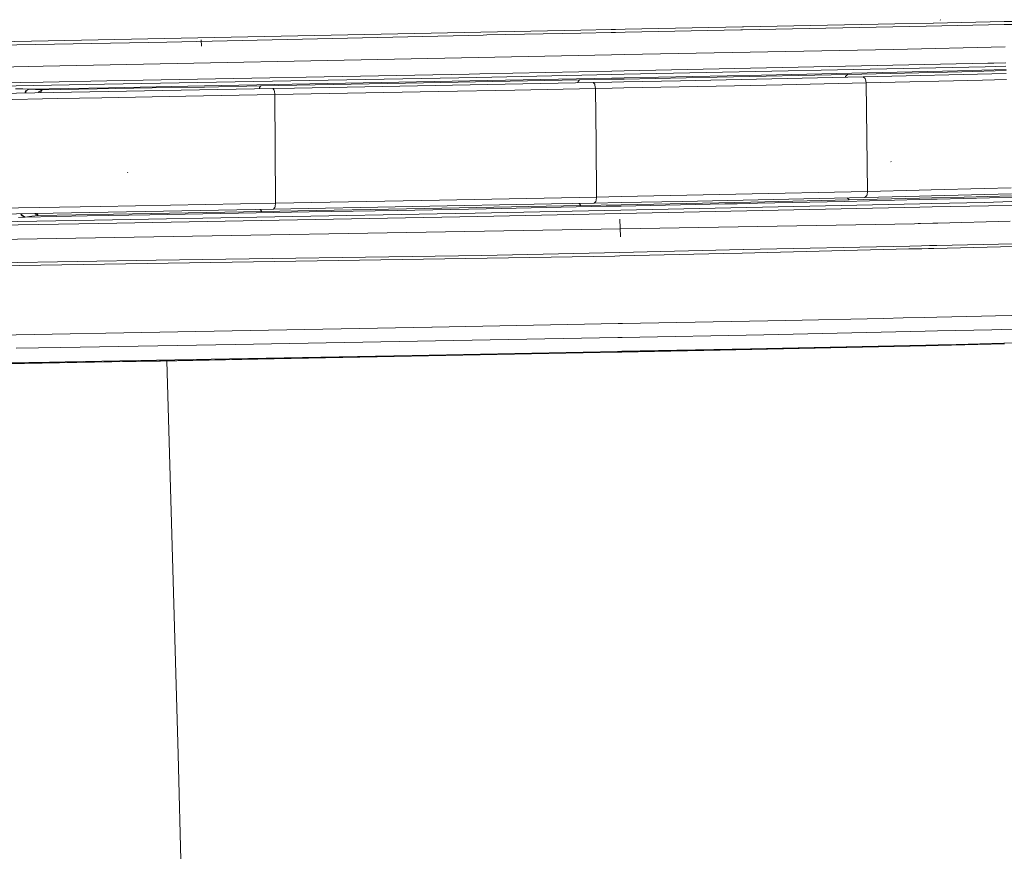
# Model space of a CAD drawing. Units: millimetres. Extents: x 3915 to 6430, y 253 to 3900.
# Drawn here: x 5908 to 6070, y 1957 to 2094 of the extents above; entities that cross this region are included whole.
import ezdxf

# ---------------------------------------------------------------- set-up
doc = ezdxf.new("R2010")
doc.units = ezdxf.units.MM

msp = doc.modelspace()

# ---------------------------------------------------------------- linework, layer by layer
at = {"color": 18, "linetype": 'Continuous', "lineweight": 18}
for p, q in [((6008.059082, 2092.518066), (6027.37207, 2092.90625)), ((6027.342773, 2092.433838), (6057.601562, 2093.040527)), ((6027.392578, 2092.906738), (6027.53418, 2092.909668)), ((6027.54834, 2092.909912), (6052.442383, 2093.410156)), ((6058.778809, 2093.545654), (6052.442383, 2093.410156)), ((6057.601562, 2093.040527), (6070.443848, 2093.297852)), ((6070.421875, 2093.794189), (6058.784668, 2093.545654)), ((6059.947754, 2094.04248), (6059.898438, 2094.104736)), ((6072.022461, 2093.828613), (6070.421875, 2093.794189)), ((6070.443848, 2093.297852), (6072.043945, 2093.330078)), ((5894.887207, 2090.243408), (6000.733887, 2092.37085)), ((5932.615723, 2090.413086), (5984.648438, 2091.576904)), ((5984.648438, 2091.576904), (5985.257812, 2091.590088)), ((5985.257812, 2091.590088), (6000.742188, 2091.900635)), ((6000.733887, 2092.37085), (6005.733887, 2092.471436)), ((6000.742188, 2091.900635), (6005.741699, 2092.000732)), ((6005.733887, 2092.471436), (6006.433594, 2092.485352)), ((6005.742188, 2092.000732), (6006.441895, 2092.014648)), ((6006.434082, 2092.485352), (6008.059082, 2092.518066)), ((6006.441895, 2092.014648), (6008.047852, 2092.046875)), ((6008.047852, 2092.046875), (6027.089844, 2092.428955)), ((6027.101562, 2092.428955), (6027.333984, 2092.433594)), ((5894.869141, 2089.74292), (5932.615723, 2090.413086)), ((5938.280762, 2089.724365), (5938.265137, 2090.797852)), ((6052.206543, 2089.182861), (6070.604004, 2089.623291)), ((5983.83252, 2087.890869), (5912.21875, 2086.45459)), ((5983.83252, 2087.890869), (6005.803711, 2088.305908)), ((6005.804199, 2088.305908), (6007.960938, 2088.346924)), ((6007.960938, 2088.346924), (6052.206543, 2089.182861)), ((5912.21875, 2086.45459), (5904.938965, 2086.308594)), ((6007.884766, 2085.108887), (6067.294922, 2086.354736)), ((6007.897949, 2085.669678), (6067.77002, 2086.925781)), ((6067.294922, 2086.354736), (6070.742676, 2086.454834)), ((6067.77002, 2086.925781), (6068.71582, 2086.949707)), ((6068.71582, 2086.949707), (6070.71875, 2087.008301)), ((5922.361816, 2083.461182), (5980.651855, 2084.543945)), ((5922.708008, 2084.025391), (5982.394531, 2085.137939)), ((5980.651855, 2084.543945), (5983.645508, 2084.600586)), ((5982.394531, 2085.137939), (5984.112793, 2085.170654)), ((5983.645508, 2084.600586), (6005.858398, 2085.066406)), ((5984.112793, 2085.170654), (6005.849121, 2085.626709)), ((6005.849609, 2085.626709), (6007.897949, 2085.669678)), ((6005.858887, 2085.066406), (6007.884766, 2085.108887)), ((6007.866699, 2084.324951), (6023.219238, 2084.630371)), ((6007.870605, 2084.505371), (6030.51123, 2084.954834)), ((6017.187012, 2084.031494), (6047.23584, 2084.668213)), ((6023.219238, 2084.630371), (6044.637207, 2085.091553)), ((6030.51123, 2084.954834), (6062.77002, 2085.689209)), ((6044.318359, 2084.735596), (6044.29834, 2084.605957)), ((6044.358398, 2084.825195), (6044.318359, 2084.735596)), ((6044.637207, 2085.091553), (6044.358398, 2084.825195)), ((6044.637207, 2085.091553), (6063.500488, 2085.539062)), ((6047.23584, 2084.668213), (6070.794922, 2085.254395)), ((6047.23584, 2084.668213), (6047.552246, 2084.389648)), ((6062.77002, 2085.689209), (6070.766602, 2085.907227)), ((6063.500488, 2085.539062), (6070.774414, 2085.726074)), ((5904.82959, 2083.14624), (5922.361816, 2083.461182)), ((5912.21875, 2083.838623), (5904.849121, 2083.70752)), ((5909.933594, 2082.665771), (5922.996094, 2082.901611)), ((5922.708008, 2084.025391), (5912.21875, 2083.838623)), ((5922.996094, 2082.901611), (5936.054688, 2083.139404)), ((5930.208496, 2082.857178), (5938.804199, 2083.014648)), ((5936.054688, 2083.139404), (5941.518555, 2083.240234)), ((5938.804199, 2083.014648), (5948.07373, 2083.186523)), ((5941.518555, 2083.240234), (5991.259277, 2084.175781)), ((5947.861816, 2082.91626), (5947.835449, 2082.838135)), ((5948.07373, 2083.186523), (5947.861816, 2082.91626)), ((5948.07373, 2083.186523), (5974.859375, 2083.69043)), ((5953.628418, 2082.817139), (6002.765137, 2083.748047)), ((5974.859375, 2083.69043), (6000.547363, 2084.179443)), ((5991.259277, 2084.175781), (6005.869141, 2084.46582)), ((6000.276855, 2083.828125), (6000.259766, 2083.700684)), ((6000.308594, 2083.911133), (6000.276855, 2083.828125)), ((6000.547363, 2084.179443), (6000.308594, 2083.911133)), ((6000.547363, 2084.179443), (6005.871582, 2084.2854)), ((6002.765137, 2083.748047), (6005.879883, 2083.809326)), ((6003.035156, 2083.468262), (6002.765137, 2083.748047)), ((6003.035156, 2083.468262), (6003.04834, 2083.437744)), ((6003.04834, 2083.437744), (6003.084473, 2083.338135)), ((6003.174316, 2082.759033), (6003.084473, 2083.338135)), ((6005.869141, 2084.46582), (6007.870605, 2084.505371)), ((6005.87207, 2084.2854), (6007.866699, 2084.324951)), ((6005.880371, 2083.809326), (6007.855469, 2083.848145)), ((6007.831543, 2082.852051), (6026.044434, 2083.215576)), ((6007.855469, 2083.848145), (6017.187012, 2084.031494)), ((6026.044434, 2083.215576), (6033.914551, 2083.385986)), ((6033.915527, 2083.38623), (6047.714844, 2083.684814)), ((6047.552246, 2084.389648), (6047.566895, 2084.36084)), ((6047.566895, 2084.36084), (6047.607422, 2084.26709)), ((6047.607422, 2084.26709), (6047.714844, 2083.684814)), ((6066.900391, 2084.142822), (6047.714844, 2083.684814)), ((6047.714844, 2083.684814), (6047.839844, 2074.764893)), ((6066.900391, 2084.142822), (6070.838867, 2084.248291)), ((5904.788086, 2081.925781), (5950.037598, 2082.750244)), ((5907.681641, 2082.70459), (5908.872559, 2082.707275)), ((5908.872559, 2082.707275), (5909.852539, 2082.671143)), ((5909.230469, 2082.006836), (5909.339355, 2082.338867)), ((5909.42041, 2082.333496), (5909.313965, 2082.008057)), ((5909.350098, 2082.353271), (5909.339355, 2082.338867)), ((5909.383301, 2082.395264), (5909.350098, 2082.353271)), ((5909.852539, 2082.671143), (5909.383301, 2082.395264)), ((5909.431152, 2082.348145), (5909.42041, 2082.333496)), ((5909.464355, 2082.390137), (5909.431152, 2082.348145)), ((5909.464355, 2082.390137), (5909.933594, 2082.665771)), ((5909.852539, 2082.671143), (5909.893066, 2082.668701)), ((5909.893066, 2082.668701), (5909.933594, 2082.665771)), ((5909.933594, 2082.665771), (5910.994141, 2082.597168)), ((5910.994141, 2082.597168), (5912.055176, 2082.528564)), ((5911.541992, 2082.196045), (5911.493652, 2082.047852)), ((5911.541992, 2082.196045), (5911.585449, 2082.252441)), ((5911.585449, 2082.252441), (5912.055176, 2082.528564)), ((5911.834473, 2082.181885), (5911.819824, 2082.053955)), ((5911.857422, 2082.25708), (5911.834473, 2082.181885)), ((5912.055176, 2082.528564), (5911.857422, 2082.25708)), ((5912.055176, 2082.528564), (5930.208496, 2082.857178)), ((5935.70752, 2081.484619), (5921.912598, 2081.23291)), ((5935.70752, 2081.484619), (5950.400879, 2081.756836)), ((5947.835449, 2082.838135), (5947.819824, 2082.709717)), ((5950.037598, 2082.750244), (5953.628418, 2082.817139)), ((5950.276855, 2082.46875), (5950.037598, 2082.750244)), ((5950.276855, 2082.46875), (5950.289062, 2082.437744)), ((5950.289062, 2082.437744), (5950.321777, 2082.334961)), ((5950.321777, 2082.334961), (5950.400879, 2081.756836)), ((5950.400879, 2081.756836), (5977.321289, 2082.264893)), ((5950.400879, 2081.756836), (5950.458984, 2072.834473)), ((5977.321289, 2082.264893), (5989.871582, 2082.503418)), ((5989.871582, 2082.503418), (6003.174316, 2082.759033)), ((6003.174316, 2082.759033), (6005.896973, 2082.813232)), ((6003.266113, 2073.836426), (6003.174316, 2082.759033)), ((6005.896973, 2082.813232), (6007.831543, 2082.852051)), ((5914.539062, 2081.099854), (5904.75293, 2080.92334)), ((5921.912598, 2081.23291), (5914.541016, 2081.099854)), ((6003.266113, 2073.836426), (6003.343262, 2064.878906)), ((6047.839844, 2074.764893), (6047.944336, 2065.812012)), ((5950.458984, 2072.834473), (5950.507812, 2063.875977)), ((6051.817383, 2070.672363), (6051.78125, 2070.730225)), ((5926.174805, 2068.865723), (5926.097656, 2068.962646)), ((6026.264648, 2065.343018), (6007.411133, 2064.961426)), ((6026.264648, 2065.343018), (6047.944336, 2065.812012)), ((6047.802734, 2065.083496), (6047.495605, 2064.812744)), ((6047.819824, 2065.119141), (6047.802734, 2065.083496)), ((6047.869629, 2065.250488), (6047.819824, 2065.119141)), ((6047.944336, 2065.812012), (6047.869629, 2065.250488)), ((6047.944336, 2065.812012), (6056.45166, 2066.016602)), ((6056.45166, 2066.016602), (6058.45166, 2066.064697)), ((6058.494141, 2065.08667), (6056.494141, 2065.036865)), ((6058.45166, 2066.064697), (6067.168945, 2066.274414)), ((6071.661133, 2065.414795), (6058.494141, 2065.08667)), ((6071.675781, 2065.078857), (6063.853027, 2064.870605)), ((6067.168945, 2066.274414), (6071.618652, 2066.393799)), ((5950.507812, 2063.875977), (5921.655273, 2063.354736)), ((5950.170898, 2062.886475), (5995.897949, 2063.746338)), ((5950.507812, 2063.875977), (5950.448242, 2063.307129)), ((5977.458496, 2064.375977), (5950.507812, 2063.875977)), ((6000.759766, 2063.498535), (5975.039062, 2063.000488)), ((6003.343262, 2064.878906), (5977.458496, 2064.375977)), ((5995.897949, 2063.746338), (6002.961426, 2063.885498)), ((6000.509766, 2063.780273), (6000.487305, 2063.83667)), ((6000.759766, 2063.498535), (6000.509766, 2063.780273)), ((6007.379883, 2063.631836), (6000.759766, 2063.498535)), ((6003.223633, 2064.156494), (6002.961426, 2063.885498)), ((6007.387695, 2063.973877), (6002.961426, 2063.885498)), ((6003.236816, 2064.189941), (6003.223633, 2064.156494)), ((6003.277344, 2064.313232), (6003.236816, 2064.189941)), ((6003.277344, 2064.313232), (6003.343262, 2064.878906)), ((6007.411133, 2064.961426), (6003.343262, 2064.878906)), ((6056.549316, 2063.776611), (6007.358887, 2062.736572)), ((6024.432617, 2063.755371), (6007.374512, 2063.410156)), ((6023.464355, 2063.956055), (6007.379883, 2063.631836)), ((6017.422363, 2064.174805), (6007.387695, 2063.973877)), ((6047.495605, 2064.812744), (6017.422363, 2064.174805)), ((6028.734863, 2064.06958), (6023.464355, 2063.956055)), ((6026.48291, 2063.797607), (6024.432617, 2063.755371)), ((6028.528809, 2063.840576), (6026.48291, 2063.797607)), ((6029.863281, 2063.869141), (6028.528809, 2063.840576)), ((6044.920898, 2064.417725), (6028.734863, 2064.06958)), ((6044.140625, 2064.177002), (6029.863281, 2063.869141)), ((6056.519531, 2064.466797), (6044.140625, 2064.177002)), ((6044.627441, 2064.70166), (6044.604004, 2064.751465)), ((6044.920898, 2064.417725), (6044.627441, 2064.70166)), ((6056.509277, 2064.694824), (6044.920898, 2064.417725)), ((6056.494141, 2065.036865), (6047.495605, 2064.812744)), ((6058.509277, 2064.742676), (6056.509277, 2064.694824)), ((6058.519043, 2064.513428), (6056.519531, 2064.466797)), ((6058.549316, 2063.818848), (6056.549316, 2063.776611)), ((6063.853027, 2064.870605), (6058.509277, 2064.742676)), ((6059.418945, 2064.534668), (6058.519043, 2064.513428)), ((6067.222656, 2064.002441), (6058.549316, 2063.818848)), ((6067.849121, 2063.463867), (6058.57373, 2063.268311)), ((6063.75293, 2064.64209), (6059.418945, 2064.534668)), ((6068.04541, 2064.750977), (6063.75293, 2064.64209)), ((6071.717285, 2064.130371), (6067.222656, 2064.002441)), ((6067.849121, 2063.463867), (6071.741211, 2063.574707)), ((6071.686035, 2064.849365), (6068.04541, 2064.750977)), ((5904.070801, 2062.062988), (5950.170898, 2062.886475)), ((5921.655273, 2063.354736), (5904.10791, 2063.047119)), ((5908.623535, 2061.943848), (5908.561523, 2062.143311)), ((5908.623535, 2061.943848), (5908.647949, 2061.908691)), ((5908.647949, 2061.908691), (5908.729004, 2061.812256)), ((5908.730957, 2061.956787), (5908.672363, 2062.145264)), ((5908.836426, 2061.825195), (5908.730957, 2061.956787)), ((5909.279785, 2061.589355), (5908.836426, 2061.825195)), ((5911.414062, 2061.84375), (5910.347168, 2061.716797)), ((5910.970703, 2062.079834), (5910.88623, 2062.184814)), ((5911.414062, 2061.84375), (5910.970703, 2062.079834)), ((5911.414062, 2061.84375), (5911.188965, 2062.190186)), ((5930, 2062.174561), (5911.414062, 2061.84375)), ((5929.777344, 2061.953613), (5919.489746, 2061.769775)), ((5980.068848, 2062.16626), (5920.672363, 2061.083252)), ((5956.054688, 2062.429199), (5929.777344, 2061.953613)), ((5948.21875, 2062.504395), (5930, 2062.174561)), ((5947.997559, 2062.784424), (5947.975098, 2062.847412)), ((5948.21875, 2062.504395), (5947.997559, 2062.784424)), ((5975.039062, 2063.000488), (5948.21875, 2062.504395)), ((5950.170898, 2062.886475), (5950.402832, 2063.157959)), ((5950.402832, 2063.157959), (5950.448242, 2063.307129)), ((5970.493652, 2062.696289), (5956.054688, 2062.429199)), ((5985.160645, 2062.974365), (5970.493652, 2062.696289)), ((5983.345703, 2062.228516), (5980.068848, 2062.16626)), ((6007.358887, 2062.736572), (5983.345703, 2062.228516)), ((6007.345703, 2062.186035), (5983.810059, 2061.688965)), ((6004.9375, 2063.36084), (5985.160645, 2062.974365)), ((6007.374512, 2063.410156), (6004.9375, 2063.36084)), ((6056.573242, 2063.226074), (6007.345703, 2062.186035)), ((6058.57373, 2063.268311), (6056.573242, 2063.226074)), ((5921.392578, 2060.548096), (5904.00293, 2060.242676)), ((5920.672363, 2061.083252), (5904.023438, 2060.791504)), ((5908.1875, 2061.492676), (5909.172363, 2061.57666)), ((5908.729004, 2061.812256), (5909.172363, 2061.57666)), ((5909.226074, 2061.583008), (5909.172363, 2061.57666)), ((5909.279785, 2061.589355), (5909.226074, 2061.583008)), ((5919.489746, 2061.769775), (5909.279785, 2061.589355)), ((5910.347168, 2061.716797), (5909.279785, 2061.589355)), ((5983.810059, 2061.688965), (5921.392578, 2060.548096)), ((6007.265625, 2058.30957), (6007.172852, 2061.265137)), ((6055.666016, 2060.489014), (6007.286133, 2059.651855)), ((6056.280273, 2060.505127), (6055.666016, 2060.489014)), ((6056.691895, 2060.515625), (6056.280273, 2060.505127)), ((6058.691406, 2060.567383), (6056.691895, 2060.515625)), ((6059.50293, 2060.588379), (6058.691406, 2060.567383)), ((6071.452148, 2060.897705), (6059.50293, 2060.588379)), ((6007.286133, 2059.651855), (5903.913086, 2057.862549)), ((6072.02002, 2057.194824), (6059.367676, 2056.918701)), ((6007.194824, 2055.779785), (5984.47168, 2055.283936)), ((6024.225098, 2055.59668), (6007.181152, 2055.185547)), ((6027.492676, 2056.2229), (6007.194824, 2055.779785)), ((6027.330078, 2055.671631), (6024.225098, 2055.59668)), ((6054.761719, 2056.333496), (6027.336914, 2055.671875)), ((6054.939453, 2056.822021), (6027.513184, 2056.223389)), ((6056.87207, 2056.384521), (6054.761719, 2056.333496)), ((6056.851074, 2056.863525), (6054.939453, 2056.822021)), ((6058.157715, 2056.892334), (6056.851074, 2056.863525)), ((6057.98291, 2056.411377), (6056.87207, 2056.384521)), ((6058.87207, 2056.432617), (6057.98291, 2056.411377)), ((6058.851074, 2056.907471), (6058.157715, 2056.892334)), ((6059.365234, 2056.918701), (6058.851074, 2056.907471)), ((6072.039551, 2056.750488), (6058.87207, 2056.432861)), ((6006.348633, 2055.165527), (5893.554688, 2053.35498)), ((5930.831543, 2054.505371), (5893.571289, 2053.845459)), ((5984.47168, 2055.283936), (5930.831543, 2054.505371)), ((6007.181152, 2055.185547), (6006.348633, 2055.165527)), ((5976.263184, 2043.458008), (6006.918945, 2044.033936)), ((6006.918945, 2044.033936), (6007.619141, 2044.047119)), ((6007.619141, 2044.047119), (6034.504883, 2044.552124)), ((6034.504883, 2044.552124), (6050.602539, 2044.906494)), ((6050.602539, 2044.906494), (6053.821289, 2044.977417)), ((6053.821289, 2044.977417), (6057.366699, 2045.055542)), ((6057.366699, 2045.055542), (6059.366699, 2045.099609)), ((6059.366699, 2045.099609), (6066.727539, 2045.261719)), ((6066.727539, 2045.261719), (6069.026855, 2045.312378)), ((6071.68457, 2045.397949), (6069.026855, 2045.312378)), ((5895.646973, 2042.003418), (5934.381836, 2042.671265)), ((5934.381836, 2042.671265), (5976.249512, 2043.457764)), ((6030.893066, 2042.209839), (6057.465332, 2042.790649)), ((6057.46582, 2042.790649), (6059.46582, 2042.834351)), ((6059.46582, 2042.834351), (6068.392578, 2043.029297)), ((6068.392578, 2043.029297), (6070.083496, 2043.083374)), ((6070.083496, 2043.083374), (6071.783203, 2043.137451)), ((5943.835938, 2040.587769), (6006.865234, 2041.762207)), ((6006.865234, 2041.762207), (6007.565918, 2041.775391)), ((6007.565918, 2041.775391), (6030.893066, 2042.209839)), ((6060.570312, 2040.568481), (6070.383789, 2040.810913)), ((6070.383789, 2040.810913), (6071.883301, 2040.8479)), ((5907.791992, 2039.984741), (5915.131348, 2040.107422)), ((5915.131348, 2040.107422), (5943.835938, 2040.587769)), ((5940.490234, 2038.098389), (5998.9375, 2039.218506)), ((5950.260254, 2038.228638), (6006.808105, 2039.325317)), ((5972.964844, 2038.802124), (6006.811035, 2039.463135)), ((5998.9375, 2039.218506), (6006.809082, 2039.378052)), ((6006.808105, 2039.325317), (6007.508301, 2039.338867)), ((6006.809082, 2039.378052), (6007.509766, 2039.392212)), ((6006.811035, 2039.463135), (6007.511719, 2039.476685)), ((6007.508301, 2039.338867), (6023.686523, 2039.652588)), ((6007.509766, 2039.392212), (6055.290527, 2040.360107)), ((6007.511719, 2039.476685), (6028.709473, 2039.890625)), ((6023.686523, 2039.652588), (6057.569824, 2040.40332)), ((6028.709473, 2039.890625), (6057.56543, 2040.504517)), ((6055.290527, 2040.360107), (6057.569336, 2040.414429)), ((6057.56543, 2040.504517), (6059.56543, 2040.546875)), ((6057.569336, 2040.414429), (6059.569336, 2040.461914)), ((6057.569824, 2040.40332), (6059.569824, 2040.447754)), ((6059.56543, 2040.546875), (6060.570312, 2040.568481)), ((6059.569336, 2040.461914), (6070.467285, 2040.720581)), ((6059.569824, 2040.447754), (6070.496094, 2040.689697)), ((5906.300293, 2037.421509), (5923.526367, 2037.731812)), ((5909.707031, 2037.536987), (5906.302734, 2037.476318)), ((5906.475586, 2037.571899), (5909.880859, 2037.632202)), ((5913.108887, 2037.597656), (5909.707031, 2037.536987)), ((5909.880859, 2037.632202), (5913.283691, 2037.692871)), ((5940.490234, 2038.098389), (5913.108887, 2037.597656)), ((5913.108887, 2037.597656), (5913.197754, 2037.628296)), ((5913.197754, 2037.628296), (5913.283691, 2037.692871)), ((5913.283691, 2037.692871), (5915.852051, 2037.73877)), ((5915.852051, 2037.73877), (5972.964844, 2038.802124)), ((5931.579102, 2037.879395), (5923.526367, 2037.731812)), ((5950.260254, 2038.228638), (5931.579102, 2037.879395)), ((5932.586426, 2037.92749), (5934.490723, 1973.053955)), ((5936.018555, 1909.958374), (5934.490723, 1973.053955))]:
    msp.add_line(p, q, dxfattribs=at)

doc.saveas('drawing.dxf')
